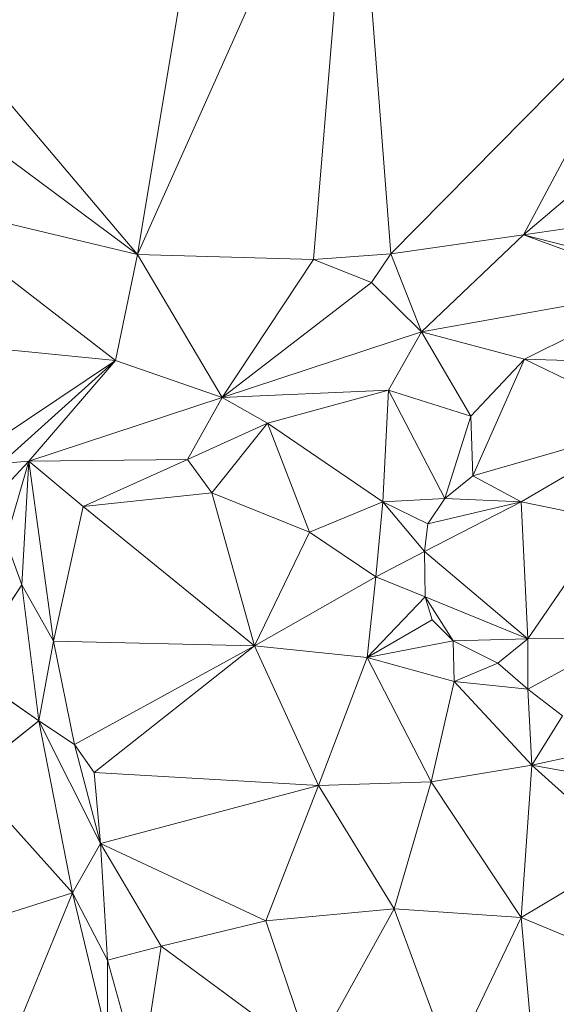
# Model space of a CAD drawing. Units: millimetres. Extents: x 868 to 3368, y 424 to 2232.
# Drawn here: x 1350 to 1447, y 1092 to 1270 of the extents above; entities that cross this region are included whole.
import ezdxf

# ---------------------------------------------------------------- set-up
doc = ezdxf.new("R2010")
doc.units = ezdxf.units.MM
doc.layers.add('TER_Prah71_o', color=7, linetype='Continuous', lineweight=0)

msp = doc.modelspace()

# ---------------------------------------------------------------- linework, layer by layer
at = {"layer": 'TER_Prah71_o', "extrusion": (-0.076108, -0.315131, -0.945992)}
for p, q in [((1386.77, 1320.11, 224.51), (1371.36, 1227.39, 256.64)), ((1371.36, 1227.39, 256.64), (1330.46, 1275.75, 243.82))]:
    msp.add_line(p, q, dxfattribs=at)
at = {"layer": 'TER_Prah71_o', "extrusion": (-0.070772, -0.316054, -0.946098)}
for p, q in [((1371.36, 1227.39, 256.64), (1386.77, 1320.11, 224.51)), ((1410.4, 1314.62, 224.58), (1371.36, 1227.39, 256.64))]:
    msp.add_line(p, q, dxfattribs=at)
at = {"layer": 'TER_Prah71_o', "extrusion": (-0.010866, -0.340667, -0.940121)}
for p, q in [((1371.36, 1227.39, 256.64), (1410.4, 1314.62, 224.58)), ((1410.4, 1314.62, 224.58), (1403.15, 1226.51, 256.59)), ((1403.15, 1226.51, 256.59), (1371.36, 1227.39, 256.64))]:
    msp.add_line(p, q, dxfattribs=at)
at = {"layer": 'TER_Prah71_o', "extrusion": (0.00665, -0.341952, -0.939694)}
for p, q in [((1403.15, 1226.51, 256.59), (1410.4, 1314.62, 224.58)), ((1410.4, 1314.62, 224.58), (1417.1, 1227.54, 256.31)), ((1417.1, 1227.54, 256.31), (1403.15, 1226.51, 256.59))]:
    msp.add_line(p, q, dxfattribs=at)
at = {"layer": 'TER_Prah71_o', "extrusion": (-0.0656, -0.346128, -0.935891)}
for p, q in [((1417.1, 1227.54, 256.31), (1410.4, 1314.62, 224.58)), ((1465.16, 1276.28, 234.92), (1417.1, 1227.54, 256.31))]:
    msp.add_line(p, q, dxfattribs=at)
at = {"layer": 'TER_Prah71_o', "extrusion": (0.016254, -0.415286, -0.909546)}
for p, q in [((1417.1, 1227.54, 256.31), (1465.16, 1276.28, 234.92)), ((1465.16, 1276.28, 234.92), (1441.02, 1230.95, 255.18)), ((1441.02, 1230.95, 255.18), (1417.1, 1227.54, 256.31))]:
    msp.add_line(p, q, dxfattribs=at)
at = {"layer": 'TER_Prah71_o', "extrusion": (-0.018818, -0.399698, -0.916454)}
for p, q in [((1441.02, 1230.95, 255.18), (1465.16, 1276.28, 234.92)), ((1465.16, 1251.44, 245.75), (1441.02, 1230.95, 255.18))]:
    msp.add_line(p, q, dxfattribs=at)
at = {"layer": 'TER_Prah71_o', "extrusion": (0.19787, -0.091348, -0.975963)}
for p, q in [((1330.46, 1275.75, 243.82), (1371.36, 1227.39, 256.64)), ((1371.36, 1227.39, 256.64), (1327.48, 1260.09, 244.68))]:
    msp.add_line(p, q, dxfattribs=at)
at = {"layer": 'TER_Prah71_o', "extrusion": (-0.136834, -0.496928, -0.856936)}
for p, q in [((1327.48, 1260.09, 244.68), (1371.36, 1227.39, 256.64)), ((1371.36, 1227.39, 256.64), (1329.65, 1237.43, 257.48))]:
    msp.add_line(p, q, dxfattribs=at)
at = {"layer": 'TER_Prah71_o', "extrusion": (0.017946, -0.435445, -0.900036)}
for p, q in [((1441.02, 1230.95, 255.18), (1465.16, 1251.44, 245.75)), ((1496.94, 1239.29, 252.26), (1441.02, 1230.95, 255.18))]:
    msp.add_line(p, q, dxfattribs=at)
at = {"layer": 'TER_Prah71_o', "extrusion": (-0.040009, -0.080551, -0.995947)}
for p, q in [((1441.02, 1230.95, 255.18), (1496.94, 1239.29, 252.26)), ((1464.74, 1224.91, 254.72), (1441.02, 1230.95, 255.18))]:
    msp.add_line(p, q, dxfattribs=at)
at = {"layer": 'TER_Prah71_o', "extrusion": (-0.056186, -0.151044, -0.986929)}
for p, q in [((1329.65, 1237.43, 257.48), (1371.36, 1227.39, 256.64)), ((1367.38, 1208.26, 259.79), (1329.65, 1237.43, 257.48)), ((1371.36, 1227.39, 256.64), (1367.38, 1208.26, 259.79))]:
    msp.add_line(p, q, dxfattribs=at)
at = {"layer": 'TER_Prah71_o', "extrusion": (0.021127, -0.05194, -0.998427)}
for p, q in [((1329.65, 1237.43, 257.48), (1367.38, 1208.26, 259.79)), ((1367.38, 1208.26, 259.79), (1315.04, 1213.59, 258.41))]:
    msp.add_line(p, q, dxfattribs=at)
at = {"layer": 'TER_Prah71_o', "extrusion": (-0.038398, -0.06086, -0.997407)}
for p, q in [((1417.1, 1227.54, 256.31), (1441.02, 1230.95, 255.18)), ((1441.02, 1230.95, 255.18), (1422.61, 1213.47, 256.96)), ((1422.61, 1213.47, 256.96), (1417.1, 1227.54, 256.31))]:
    msp.add_line(p, q, dxfattribs=at)
at = {"layer": 'TER_Prah71_o', "extrusion": (-0.060985, -0.037071, -0.99745)}
for p, q in [((1422.61, 1213.47, 256.96), (1441.02, 1230.95, 255.18)), ((1441.02, 1230.95, 255.18), (1467.16, 1221.38, 253.94)), ((1467.16, 1221.38, 253.94), (1422.61, 1213.47, 256.96))]:
    msp.add_line(p, q, dxfattribs=at)
at = {"layer": 'TER_Prah71_o', "extrusion": (0.042888, 0.242811, -0.969125)}
for p, q in [((1441.02, 1230.95, 255.18), (1464.74, 1224.91, 254.72)), ((1467.16, 1221.38, 253.94), (1441.02, 1230.95, 255.18))]:
    msp.add_line(p, q, dxfattribs=at)
at = {"layer": 'TER_Prah71_o', "extrusion": (0.098921, -0.181874, -0.978334)}
for p, q in [((1367.38, 1208.26, 259.79), (1371.36, 1227.39, 256.64)), ((1371.36, 1227.39, 256.64), (1386.63, 1201.58, 262.98)), ((1386.63, 1201.58, 262.98), (1367.38, 1208.26, 259.79))]:
    msp.add_line(p, q, dxfattribs=at)
at = {"layer": 'TER_Prah71_o', "extrusion": (-0.008188, -0.24315, -0.969954)}
for p, q in [((1371.36, 1227.39, 256.64), (1403.15, 1226.51, 256.59)), ((1386.63, 1201.58, 262.98), (1371.36, 1227.39, 256.64)), ((1403.15, 1226.51, 256.59), (1386.63, 1201.58, 262.98))]:
    msp.add_line(p, q, dxfattribs=at)
at = {"layer": 'TER_Prah71_o', "extrusion": (0.018361, -0.259615, -0.965538)}
for p, q in [((1386.63, 1201.58, 262.98), (1403.15, 1226.51, 256.59)), ((1403.15, 1226.51, 256.59), (1413.59, 1222.35, 257.91)), ((1413.59, 1222.35, 257.91), (1386.63, 1201.58, 262.98))]:
    msp.add_line(p, q, dxfattribs=at)
at = {"layer": 'TER_Prah71_o', "extrusion": (0.002867, -0.295325, -0.955393)}
for p, q in [((1403.15, 1226.51, 256.59), (1417.1, 1227.54, 256.31)), ((1413.59, 1222.35, 257.91), (1403.15, 1226.51, 256.59)), ((1417.1, 1227.54, 256.31), (1413.59, 1222.35, 257.91))]:
    msp.add_line(p, q, dxfattribs=at)
at = {"layer": 'TER_Prah71_o', "extrusion": (-0.235492, -0.136313, -0.962269)}
for p, q in [((1413.59, 1222.35, 257.91), (1417.1, 1227.54, 256.31)), ((1417.1, 1227.54, 256.31), (1422.61, 1213.47, 256.96)), ((1422.61, 1213.47, 256.96), (1413.59, 1222.35, 257.91))]:
    msp.add_line(p, q, dxfattribs=at)
at = {"layer": 'TER_Prah71_o', "extrusion": (-0.149845, -0.046679, -0.987607)}
for p, q in [((1386.63, 1201.58, 262.98), (1413.59, 1222.35, 257.91)), ((1413.59, 1222.35, 257.91), (1422.61, 1213.47, 256.96)), ((1422.61, 1213.47, 256.96), (1386.63, 1201.58, 262.98))]:
    msp.add_line(p, q, dxfattribs=at)
at = {"layer": 'TER_Prah71_o', "extrusion": (-0.122705, 0.334538, -0.93436)}
for p, q in [((1422.61, 1213.47, 256.96), (1467.16, 1221.38, 253.94)), ((1467.16, 1221.38, 253.94), (1441.19, 1208.53, 252.75)), ((1441.19, 1208.53, 252.75), (1422.61, 1213.47, 256.96))]:
    msp.add_line(p, q, dxfattribs=at)
at = {"layer": 'TER_Prah71_o', "extrusion": (-0.13141, 0.351442, -0.926941)}
for p, q in [((1441.19, 1208.53, 252.75), (1467.16, 1221.38, 253.94)), ((1465.81, 1207.7, 248.95), (1441.19, 1208.53, 252.75))]:
    msp.add_line(p, q, dxfattribs=at)
at = {"layer": 'TER_Prah71_o', "extrusion": (-0.022744, -0.454648, -0.890381)}
for p, q in [((1315.04, 1213.59, 258.41), (1367.38, 1208.26, 259.79)), ((1367.38, 1208.26, 259.79), (1340.51, 1190.28, 269.66))]:
    msp.add_line(p, q, dxfattribs=at)
at = {"layer": 'TER_Prah71_o', "extrusion": (-0.251471, 0.293927, -0.922155)}
for p, q in [((1386.63, 1201.58, 262.98), (1422.61, 1213.47, 256.96)), ((1422.61, 1213.47, 256.96), (1416.66, 1202.93, 255.22)), ((1416.66, 1202.93, 255.22), (1386.63, 1201.58, 262.98))]:
    msp.add_line(p, q, dxfattribs=at)
at = {"layer": 'TER_Prah71_o', "extrusion": (-0.2262, 0.281371, -0.932558)}
for p, q in [((1416.66, 1202.93, 255.22), (1422.61, 1213.47, 256.96)), ((1422.61, 1213.47, 256.96), (1431.5, 1198.26, 250.21)), ((1431.5, 1198.26, 250.21), (1416.66, 1202.93, 255.22))]:
    msp.add_line(p, q, dxfattribs=at)
at = {"layer": 'TER_Prah71_o', "extrusion": (-0.119794, 0.343157, -0.931608)}
for p, q in [((1422.61, 1213.47, 256.96), (1441.19, 1208.53, 252.75)), ((1431.5, 1198.26, 250.21), (1422.61, 1213.47, 256.96)), ((1441.19, 1208.53, 252.75), (1431.5, 1198.26, 250.21))]:
    msp.add_line(p, q, dxfattribs=at)
at = {"layer": 'TER_Prah71_o', "extrusion": (-0.019346, -0.458643, -0.88841)}
for p, q in [((1340.51, 1190.28, 269.66), (1367.38, 1208.26, 259.79)), ((1367.38, 1208.26, 259.79), (1346.8, 1189.72, 269.81))]:
    msp.add_line(p, q, dxfattribs=at)
at = {"layer": 'TER_Prah71_o', "extrusion": (-0.028385, -0.450675, -0.892237)}
for p, q in [((1346.8, 1189.72, 269.81), (1367.38, 1208.26, 259.79)), ((1367.38, 1208.26, 259.79), (1351.79, 1190.14, 269.44)), ((1351.79, 1190.14, 269.44), (1346.8, 1189.72, 269.81))]:
    msp.add_line(p, q, dxfattribs=at)
at = {"layer": 'TER_Prah71_o', "extrusion": (-0.013211, -0.461078, -0.887261)}
for p, q in [((1351.79, 1190.14, 269.44), (1367.38, 1208.26, 259.79)), ((1367.38, 1208.26, 259.79), (1386.63, 1201.58, 262.98)), ((1386.63, 1201.58, 262.98), (1351.79, 1190.14, 269.44))]:
    msp.add_line(p, q, dxfattribs=at)
at = {"layer": 'TER_Prah71_o', "extrusion": (-0.001451, 0.241091, -0.970502)}
for p, q in [((1431.5, 1198.26, 250.21), (1441.19, 1208.53, 252.75)), ((1441.19, 1208.53, 252.75), (1431.9, 1187.44, 247.53)), ((1431.9, 1187.44, 247.53), (1431.5, 1198.26, 250.21))]:
    msp.add_line(p, q, dxfattribs=at)
at = {"layer": 'TER_Prah71_o', "extrusion": (-0.190994, 0.314498, -0.929845)}
for p, q in [((1431.9, 1187.44, 247.53), (1441.19, 1208.53, 252.75)), ((1441.19, 1208.53, 252.75), (1464.83, 1196.98, 243.99)), ((1464.83, 1196.98, 243.99), (1431.9, 1187.44, 247.53))]:
    msp.add_line(p, q, dxfattribs=at)
at = {"layer": 'TER_Prah71_o', "extrusion": (-0.124168, 0.425729, -0.896291)}
for p, q in [((1441.19, 1208.53, 252.75), (1465.81, 1207.7, 248.95)), ((1464.83, 1196.98, 243.99), (1441.19, 1208.53, 252.75))]:
    msp.add_line(p, q, dxfattribs=at)
at = {"layer": 'TER_Prah71_o', "extrusion": (-0.253567, 0.191926, -0.948087)}
for p, q in [((1386.63, 1201.58, 262.98), (1416.66, 1202.93, 255.22)), ((1416.66, 1202.93, 255.22), (1394.82, 1196.99, 259.86)), ((1394.82, 1196.99, 259.86), (1386.63, 1201.58, 262.98))]:
    msp.add_line(p, q, dxfattribs=at)
at = {"layer": 'TER_Prah71_o', "extrusion": (-0.24806, 0.16687, -0.954265)}
for p, q in [((1394.82, 1196.99, 259.86), (1416.66, 1202.93, 255.22)), ((1416.66, 1202.93, 255.22), (1415.63, 1182.79, 251.97)), ((1415.63, 1182.79, 251.97), (1394.82, 1196.99, 259.86))]:
    msp.add_line(p, q, dxfattribs=at)
at = {"layer": 'TER_Prah71_o', "extrusion": (-0.356101, 0.166746, -0.91945)}
for p, q in [((1415.63, 1182.79, 251.97), (1416.66, 1202.93, 255.22)), ((1416.66, 1202.93, 255.22), (1426.85, 1183.4, 247.74)), ((1426.85, 1183.4, 247.74), (1415.63, 1182.79, 251.97))]:
    msp.add_line(p, q, dxfattribs=at)
at = {"layer": 'TER_Prah71_o', "extrusion": (-0.244192, 0.23349, -0.941197)}
for p, q in [((1426.85, 1183.4, 247.74), (1416.66, 1202.93, 255.22)), ((1416.66, 1202.93, 255.22), (1431.5, 1198.26, 250.21)), ((1431.5, 1198.26, 250.21), (1426.85, 1183.4, 247.74))]:
    msp.add_line(p, q, dxfattribs=at)
at = {"layer": 'TER_Prah71_o', "extrusion": (-0.216043, 0.109917, -0.970177)}
for p, q in [((1351.79, 1190.14, 269.44), (1386.63, 1201.58, 262.98)), ((1386.63, 1201.58, 262.98), (1380.4, 1190.39, 263.1)), ((1380.4, 1190.39, 263.1), (1351.79, 1190.14, 269.44))]:
    msp.add_line(p, q, dxfattribs=at)
at = {"layer": 'TER_Prah71_o', "extrusion": (-0.279804, 0.145657, -0.948944)}
for p, q in [((1380.4, 1190.39, 263.1), (1386.63, 1201.58, 262.98)), ((1386.63, 1201.58, 262.98), (1394.82, 1196.99, 259.86)), ((1394.82, 1196.99, 259.86), (1380.4, 1190.39, 263.1))]:
    msp.add_line(p, q, dxfattribs=at)
at = {"layer": 'TER_Prah71_o', "extrusion": (-0.220802, 0.227378, -0.948444)}
for p, q in [((1426.85, 1183.4, 247.74), (1431.5, 1198.26, 250.21)), ((1431.5, 1198.26, 250.21), (1431.9, 1187.44, 247.53)), ((1431.9, 1187.44, 247.53), (1426.85, 1183.4, 247.74))]:
    msp.add_line(p, q, dxfattribs=at)
at = {"layer": 'TER_Prah71_o', "extrusion": (-0.250891, 0.074482, -0.965146)}
for p, q in [((1380.4, 1190.39, 263.1), (1394.82, 1196.99, 259.86)), ((1394.82, 1196.99, 259.86), (1384.79, 1184.38, 261.5)), ((1384.79, 1184.38, 261.5), (1380.4, 1190.39, 263.1))]:
    msp.add_line(p, q, dxfattribs=at)
at = {"layer": 'TER_Prah71_o', "extrusion": (-0.31405, 0.127878, -0.940755)}
for p, q in [((1384.79, 1184.38, 261.5), (1394.82, 1196.99, 259.86)), ((1394.82, 1196.99, 259.86), (1402.39, 1177.31, 254.66)), ((1402.39, 1177.31, 254.66), (1384.79, 1184.38, 261.5))]:
    msp.add_line(p, q, dxfattribs=at)
at = {"layer": 'TER_Prah71_o', "extrusion": (-0.257317, 0.153215, -0.954103)}
for p, q in [((1394.82, 1196.99, 259.86), (1415.63, 1182.79, 251.97)), ((1402.39, 1177.31, 254.66), (1394.82, 1196.99, 259.86)), ((1415.63, 1182.79, 251.97), (1402.39, 1177.31, 254.66))]:
    msp.add_line(p, q, dxfattribs=at)
at = {"layer": 'TER_Prah71_o', "extrusion": (-0.0957, -0.03859, -0.994662)}
for p, q in [((1431.9, 1187.44, 247.53), (1464.83, 1196.98, 243.99)), ((1464.83, 1196.98, 243.99), (1440.63, 1182.79, 246.87)), ((1440.63, 1182.79, 246.87), (1431.9, 1187.44, 247.53))]:
    msp.add_line(p, q, dxfattribs=at)
at = {"layer": 'TER_Prah71_o', "extrusion": (-0.103914, -0.024504, -0.994284)}
for p, q in [((1440.63, 1182.79, 246.87), (1464.83, 1196.98, 243.99)), ((1456.48, 1179.47, 245.29), (1440.63, 1182.79, 246.87))]:
    msp.add_line(p, q, dxfattribs=at)
at = {"layer": 'TER_Prah71_o', "extrusion": (-0.078451, 0.05906, -0.995167)}
for p, q in [((1351.79, 1190.14, 269.44), (1343.81, 1181.56, 269.56)), ((1346.8, 1189.72, 269.81), (1351.79, 1190.14, 269.44))]:
    msp.add_line(p, q, dxfattribs=at)
at = {"layer": 'TER_Prah71_o', "extrusion": (0.025051, -0.037271, -0.998991)}
for p, q in [((1343.81, 1181.56, 269.56), (1351.79, 1190.14, 269.44)), ((1351.79, 1190.14, 269.44), (1347.6, 1175.79, 269.87))]:
    msp.add_line(p, q, dxfattribs=at)
at = {"layer": 'TER_Prah71_o', "extrusion": (0.051858, -0.045075, -0.997637)}
for p, q in [((1347.6, 1175.79, 269.87), (1351.79, 1190.14, 269.44)), ((1351.79, 1190.14, 269.44), (1350.52, 1167.78, 270.39)), ((1350.52, 1167.78, 270.39), (1347.6, 1175.79, 269.87))]:
    msp.add_line(p, q, dxfattribs=at)
at = {"layer": 'TER_Prah71_o', "extrusion": (-0.013346, -0.041425, -0.999052)}
for p, q in [((1350.52, 1167.78, 270.39), (1351.79, 1190.14, 269.44)), ((1351.79, 1190.14, 269.44), (1356.22, 1157.63, 270.73)), ((1356.22, 1157.63, 270.73), (1350.52, 1167.78, 270.39))]:
    msp.add_line(p, q, dxfattribs=at)
at = {"layer": 'TER_Prah71_o', "extrusion": (-0.216563, 0.056231, -0.974648)}
for p, q in [((1351.79, 1190.14, 269.44), (1380.4, 1190.39, 263.1)), ((1361.58, 1181.94, 266.8), (1351.79, 1190.14, 269.44)), ((1380.4, 1190.39, 263.1), (1361.58, 1181.94, 266.8))]:
    msp.add_line(p, q, dxfattribs=at)
at = {"layer": 'TER_Prah71_o', "extrusion": (-0.323261, -0.081374, -0.942805)}
for p, q in [((1356.22, 1157.63, 270.73), (1351.79, 1190.14, 269.44)), ((1351.79, 1190.14, 269.44), (1361.58, 1181.94, 266.8)), ((1361.58, 1181.94, 266.8), (1356.22, 1157.63, 270.73))]:
    msp.add_line(p, q, dxfattribs=at)
at = {"layer": 'TER_Prah71_o', "extrusion": (-0.230687, 0.090228, -0.968836)}
for p, q in [((1361.58, 1181.94, 266.8), (1380.4, 1190.39, 263.1)), ((1380.4, 1190.39, 263.1), (1384.79, 1184.38, 261.5)), ((1384.79, 1184.38, 261.5), (1361.58, 1181.94, 266.8))]:
    msp.add_line(p, q, dxfattribs=at)
at = {"layer": 'TER_Prah71_o', "extrusion": (-0.061696, 0.025607, -0.997766)}
for p, q in [((1426.85, 1183.4, 247.74), (1431.9, 1187.44, 247.53)), ((1431.9, 1187.44, 247.53), (1440.63, 1182.79, 246.87)), ((1440.63, 1182.79, 246.87), (1426.85, 1183.4, 247.74))]:
    msp.add_line(p, q, dxfattribs=at)
at = {"layer": 'TER_Prah71_o', "extrusion": (-0.223242, 0.006471, -0.974742)}
for p, q in [((1361.58, 1181.94, 266.8), (1384.79, 1184.38, 261.5)), ((1384.79, 1184.38, 261.5), (1392.5, 1156.82, 259.55)), ((1392.5, 1156.82, 259.55), (1361.58, 1181.94, 266.8))]:
    msp.add_line(p, q, dxfattribs=at)
at = {"layer": 'TER_Prah71_o', "extrusion": (-0.37561, -0.039608, -0.925931)}
for p, q in [((1392.5, 1156.82, 259.55), (1384.79, 1184.38, 261.5)), ((1384.79, 1184.38, 261.5), (1402.39, 1177.31, 254.66)), ((1402.39, 1177.31, 254.66), (1392.5, 1156.82, 259.55))]:
    msp.add_line(p, q, dxfattribs=at)
at = {"layer": 'TER_Prah71_o', "extrusion": (-0.35483, 0.22353, -0.907816)}
for p, q in [((1415.63, 1182.79, 251.97), (1426.85, 1183.4, 247.74)), ((1426.85, 1183.4, 247.74), (1423.78, 1178.81, 247.81)), ((1423.78, 1178.81, 247.81), (1415.63, 1182.79, 251.97))]:
    msp.add_line(p, q, dxfattribs=at)
at = {"layer": 'TER_Prah71_o', "extrusion": (-0.061675, 0.026041, -0.997756)}
for p, q in [((1423.78, 1178.81, 247.81), (1426.85, 1183.4, 247.74)), ((1426.85, 1183.4, 247.74), (1440.63, 1182.79, 246.87)), ((1440.63, 1182.79, 246.87), (1423.78, 1178.81, 247.81))]:
    msp.add_line(p, q, dxfattribs=at)
at = {"layer": 'TER_Prah71_o', "extrusion": (-0.295246, -0.08892, -0.951274)}
for p, q in [((1356.22, 1157.63, 270.73), (1361.58, 1181.94, 266.8)), ((1361.58, 1181.94, 266.8), (1392.5, 1156.82, 259.55)), ((1392.5, 1156.82, 259.55), (1356.22, 1157.63, 270.73))]:
    msp.add_line(p, q, dxfattribs=at)
at = {"layer": 'TER_Prah71_o', "extrusion": (-0.219728, 0.052504, -0.974147)}
for p, q in [((1402.39, 1177.31, 254.66), (1415.63, 1182.79, 251.97)), ((1415.63, 1182.79, 251.97), (1414.39, 1169.23, 251.52)), ((1414.39, 1169.23, 251.52), (1402.39, 1177.31, 254.66))]:
    msp.add_line(p, q, dxfattribs=at)
at = {"layer": 'TER_Prah71_o', "extrusion": (-0.418845, 0.068488, -0.905471)}
for p, q in [((1414.39, 1169.23, 251.52), (1415.63, 1182.79, 251.97)), ((1415.63, 1182.79, 251.97), (1423.16, 1173.8, 247.81)), ((1423.16, 1173.8, 247.81), (1414.39, 1169.23, 251.52))]:
    msp.add_line(p, q, dxfattribs=at)
at = {"layer": 'TER_Prah71_o', "extrusion": (-0.433548, 0.053426, -0.899546)}
for p, q in [((1415.63, 1182.79, 251.97), (1423.78, 1178.81, 247.81)), ((1423.16, 1173.8, 247.81), (1415.63, 1182.79, 251.97)), ((1423.78, 1178.81, 247.81), (1423.16, 1173.8, 247.81))]:
    msp.add_line(p, q, dxfattribs=at)
at = {"layer": 'TER_Prah71_o', "extrusion": (-0.051039, -0.005019, -0.998684)}
for p, q in [((1423.16, 1173.8, 247.81), (1440.63, 1182.79, 246.87)), ((1440.63, 1182.79, 246.87), (1441.81, 1158.08, 246.93)), ((1441.81, 1158.08, 246.93), (1423.16, 1173.8, 247.81))]:
    msp.add_line(p, q, dxfattribs=at)
at = {"layer": 'TER_Prah71_o', "extrusion": (-0.057231, 0.007053, -0.998336)}
for p, q in [((1440.63, 1182.79, 246.87), (1423.16, 1173.8, 247.81)), ((1423.78, 1178.81, 247.81), (1440.63, 1182.79, 246.87)), ((1423.16, 1173.8, 247.81), (1423.78, 1178.81, 247.81))]:
    msp.add_line(p, q, dxfattribs=at)
at = {"layer": 'TER_Prah71_o', "extrusion": (-0.100387, -0.007361, -0.994921)}
for p, q in [((1441.81, 1158.08, 246.93), (1440.63, 1182.79, 246.87)), ((1440.63, 1182.79, 246.87), (1456.48, 1179.47, 245.29)), ((1456.48, 1179.47, 245.29), (1441.81, 1158.08, 246.93))]:
    msp.add_line(p, q, dxfattribs=at)
at = {"layer": 'TER_Prah71_o', "extrusion": (-0.096167, -0.010288, -0.995312)}
for p, q in [((1441.81, 1158.08, 246.93), (1456.48, 1179.47, 245.29)), ((1458.65, 1158.15, 245.3), (1441.81, 1158.08, 246.93))]:
    msp.add_line(p, q, dxfattribs=at)
at = {"layer": 'TER_Prah71_o', "extrusion": (-0.302731, -0.080426, -0.949676)}
for p, q in [((1392.5, 1156.82, 259.55), (1402.39, 1177.31, 254.66)), ((1402.39, 1177.31, 254.66), (1414.39, 1169.23, 251.52)), ((1414.39, 1169.23, 251.52), (1392.5, 1156.82, 259.55))]:
    msp.add_line(p, q, dxfattribs=at)
at = {"layer": 'TER_Prah71_o', "extrusion": (-0.193882, -0.133193, -0.971941)}
for p, q in [((1347.6, 1175.79, 269.87), (1350.52, 1167.78, 270.39)), ((1350.52, 1167.78, 270.39), (1340.3, 1152.45, 274.53))]:
    msp.add_line(p, q, dxfattribs=at)
at = {"layer": 'TER_Prah71_o', "extrusion": (-0.387554, -0.004988, -0.921834)}
for p, q in [((1414.39, 1169.23, 251.52), (1423.16, 1173.8, 247.81)), ((1423.16, 1173.8, 247.81), (1423.29, 1165.65, 247.79)), ((1423.29, 1165.65, 247.79), (1414.39, 1169.23, 251.52))]:
    msp.add_line(p, q, dxfattribs=at)
at = {"layer": 'TER_Prah71_o', "extrusion": (-0.046311, 0.000604225, -0.998927)}
for p, q in [((1423.29, 1165.65, 247.79), (1423.16, 1173.8, 247.81)), ((1423.16, 1173.8, 247.81), (1441.81, 1158.08, 246.93)), ((1441.81, 1158.08, 246.93), (1423.29, 1165.65, 247.79))]:
    msp.add_line(p, q, dxfattribs=at)
at = {"layer": 'TER_Prah71_o', "extrusion": (-0.231028, -0.207383, -0.950589)}
for p, q in [((1392.5, 1156.82, 259.55), (1414.39, 1169.23, 251.52)), ((1414.39, 1169.23, 251.52), (1412.83, 1154.71, 255.07)), ((1412.83, 1154.71, 255.07), (1392.5, 1156.82, 259.55))]:
    msp.add_line(p, q, dxfattribs=at)
at = {"layer": 'TER_Prah71_o', "extrusion": (-0.43735, -0.168832, -0.883301)}
for p, q in [((1412.83, 1154.71, 255.07), (1414.39, 1169.23, 251.52)), ((1414.39, 1169.23, 251.52), (1423.29, 1165.65, 247.79)), ((1423.29, 1165.65, 247.79), (1412.83, 1154.71, 255.07))]:
    msp.add_line(p, q, dxfattribs=at)
at = {"layer": 'TER_Prah71_o', "extrusion": (-0.259162, -0.086937, -0.961913)}
for p, q in [((1340.3, 1152.45, 274.53), (1350.52, 1167.78, 270.39)), ((1350.52, 1167.78, 270.39), (1353.6, 1143.27, 271.77)), ((1353.6, 1143.27, 271.77), (1340.3, 1152.45, 274.53))]:
    msp.add_line(p, q, dxfattribs=at)
at = {"layer": 'TER_Prah71_o', "extrusion": (-0.05167, -0.062841, -0.996685)}
for p, q in [((1353.6, 1143.27, 271.77), (1350.52, 1167.78, 270.39)), ((1350.52, 1167.78, 270.39), (1356.22, 1157.63, 270.73)), ((1356.22, 1157.63, 270.73), (1353.6, 1143.27, 271.77))]:
    msp.add_line(p, q, dxfattribs=at)
at = {"layer": 'TER_Prah71_o', "extrusion": (-0.464677, -0.137063, -0.874808)}
for p, q in [((1412.83, 1154.71, 255.07), (1423.29, 1165.65, 247.79)), ((1423.29, 1165.65, 247.79), (1424.52, 1161.48, 247.79)), ((1424.52, 1161.48, 247.79), (1412.83, 1154.71, 255.07))]:
    msp.add_line(p, q, dxfattribs=at)
at = {"layer": 'TER_Prah71_o', "extrusion": (9.21862e-23, 7.06644e-23, -1)}
for p, q in [((1424.52, 1161.48, 247.79), (1423.29, 1165.65, 247.79)), ((1423.29, 1165.65, 247.79), (1428.31, 1157.7, 247.79)), ((1428.31, 1157.7, 247.79), (1424.52, 1161.48, 247.79))]:
    msp.add_line(p, q, dxfattribs=at)
at = {"layer": 'TER_Prah71_o', "extrusion": (-0.062628, -0.039502, -0.997255)}
for p, q in [((1428.31, 1157.7, 247.79), (1423.29, 1165.65, 247.79)), ((1423.29, 1165.65, 247.79), (1441.81, 1158.08, 246.93)), ((1441.81, 1158.08, 246.93), (1428.31, 1157.7, 247.79))]:
    msp.add_line(p, q, dxfattribs=at)
at = {"layer": 'TER_Prah71_o', "extrusion": (-0.343909, -0.344273, -0.873615)}
for p, q in [((1412.83, 1154.71, 255.07), (1424.52, 1161.48, 247.79)), ((1424.52, 1161.48, 247.79), (1428.31, 1157.7, 247.79)), ((1428.31, 1157.7, 247.79), (1412.83, 1154.71, 255.07))]:
    msp.add_line(p, q, dxfattribs=at)
at = {"layer": 'TER_Prah71_o', "extrusion": (-0.070304, -0.059376, -0.995757)}
for p, q in [((1353.6, 1143.27, 271.77), (1356.22, 1157.63, 270.73)), ((1356.22, 1157.63, 270.73), (1360, 1138.98, 271.58)), ((1360, 1138.98, 271.58), (1353.6, 1143.27, 271.77))]:
    msp.add_line(p, q, dxfattribs=at)
at = {"layer": 'TER_Prah71_o', "extrusion": (-0.295135, -0.102848, -0.949904)}
for p, q in [((1360, 1138.98, 271.58), (1356.22, 1157.63, 270.73)), ((1356.22, 1157.63, 270.73), (1392.5, 1156.82, 259.55)), ((1392.5, 1156.82, 259.55), (1360, 1138.98, 271.58))]:
    msp.add_line(p, q, dxfattribs=at)
at = {"layer": 'TER_Prah71_o', "extrusion": (-0.260239, -0.167171, -0.950962)}
for p, q in [((1360, 1138.98, 271.58), (1392.5, 1156.82, 259.55)), ((1392.5, 1156.82, 259.55), (1363.57, 1133.93, 271.49)), ((1363.57, 1133.93, 271.49), (1360, 1138.98, 271.58))]:
    msp.add_line(p, q, dxfattribs=at)
at = {"layer": 'TER_Prah71_o', "extrusion": (-0.231022, -0.204255, -0.951267)}
for p, q in [((1363.57, 1133.93, 271.49), (1392.5, 1156.82, 259.55)), ((1392.5, 1156.82, 259.55), (1404.05, 1131.58, 262.16)), ((1404.05, 1131.58, 262.16), (1363.57, 1133.93, 271.49))]:
    msp.add_line(p, q, dxfattribs=at)
at = {"layer": 'TER_Prah71_o', "extrusion": (-0.230858, -0.204186, -0.951322)}
for p, q in [((1392.5, 1156.82, 259.55), (1412.83, 1154.71, 255.07)), ((1404.05, 1131.58, 262.16), (1392.5, 1156.82, 259.55)), ((1412.83, 1154.71, 255.07), (1404.05, 1131.58, 262.16))]:
    msp.add_line(p, q, dxfattribs=at)
at = {"layer": 'TER_Prah71_o', "extrusion": (-0.35966, -0.29278, -0.885959)}
for p, q in [((1412.83, 1154.71, 255.07), (1428.31, 1157.7, 247.79)), ((1428.31, 1157.7, 247.79), (1428.54, 1150.37, 250.12)), ((1428.54, 1150.37, 250.12), (1412.83, 1154.71, 255.07))]:
    msp.add_line(p, q, dxfattribs=at)
at = {"layer": 'TER_Prah71_o', "extrusion": (-0.062138, -0.055198, -0.99654)}
for p, q in [((1428.31, 1157.7, 247.79), (1441.81, 1158.08, 246.93)), ((1436.4, 1153.64, 247.51), (1428.31, 1157.7, 247.79)), ((1441.81, 1158.08, 246.93), (1436.4, 1153.64, 247.51))]:
    msp.add_line(p, q, dxfattribs=at)
at = {"layer": 'TER_Prah71_o', "extrusion": (-0.184156, -0.302779, -0.9351)}
for p, q in [((1428.31, 1157.7, 247.79), (1436.4, 1153.64, 247.51)), ((1428.54, 1150.37, 250.12), (1428.31, 1157.7, 247.79)), ((1436.4, 1153.64, 247.51), (1428.54, 1150.37, 250.12))]:
    msp.add_line(p, q, dxfattribs=at)
at = {"layer": 'TER_Prah71_o', "extrusion": (-0.096577, -0.01313, -0.995239)}
for p, q in [((1436.4, 1153.64, 247.51), (1441.81, 1158.08, 246.93)), ((1441.81, 1158.08, 246.93), (1441.83, 1148.96, 247.05)), ((1441.83, 1148.96, 247.05), (1436.4, 1153.64, 247.51))]:
    msp.add_line(p, q, dxfattribs=at)
at = {"layer": 'TER_Prah71_o', "extrusion": (-0.096152, -0.01313, -0.99528)}
for p, q in [((1441.81, 1158.08, 246.93), (1458.65, 1158.15, 245.3)), ((1441.83, 1148.96, 247.05), (1441.81, 1158.08, 246.93)), ((1458.65, 1158.15, 245.3), (1441.83, 1148.96, 247.05))]:
    msp.add_line(p, q, dxfattribs=at)
at = {"layer": 'TER_Prah71_o', "extrusion": (-0.060295, -0.078642, -0.995078)}
for p, q in [((1441.83, 1148.96, 247.05), (1458.65, 1158.15, 245.3)), ((1448.08, 1144.17, 247.05), (1441.83, 1148.96, 247.05))]:
    msp.add_line(p, q, dxfattribs=at)
at = {"layer": 'TER_Prah71_o', "extrusion": (-0.248002, -0.19683, -0.948553)}
for p, q in [((1404.05, 1131.58, 262.16), (1412.83, 1154.71, 255.07)), ((1412.83, 1154.71, 255.07), (1424.36, 1132.23, 256.71)), ((1424.36, 1132.23, 256.71), (1404.05, 1131.58, 262.16))]:
    msp.add_line(p, q, dxfattribs=at)
at = {"layer": 'TER_Prah71_o', "extrusion": (-0.352283, -0.246959, -0.902723)}
for p, q in [((1424.36, 1132.23, 256.71), (1412.83, 1154.71, 255.07)), ((1412.83, 1154.71, 255.07), (1428.54, 1150.37, 250.12)), ((1428.54, 1150.37, 250.12), (1424.36, 1132.23, 256.71))]:
    msp.add_line(p, q, dxfattribs=at)
at = {"layer": 'TER_Prah71_o', "extrusion": (-0.239874, -0.183306, -0.953341)}
for p, q in [((1428.54, 1150.37, 250.12), (1436.4, 1153.64, 247.51)), ((1436.4, 1153.64, 247.51), (1441.83, 1148.96, 247.05)), ((1441.83, 1148.96, 247.05), (1428.54, 1150.37, 250.12))]:
    msp.add_line(p, q, dxfattribs=at)
at = {"layer": 'TER_Prah71_o', "extrusion": (-0.304949, -0.160216, -0.938795)}
for p, q in [((1340.3, 1152.45, 274.53), (1353.6, 1143.27, 271.77)), ((1353.6, 1143.27, 271.77), (1340.81, 1133.2, 277.65))]:
    msp.add_line(p, q, dxfattribs=at)
at = {"layer": 'TER_Prah71_o', "extrusion": (-0.270558, -0.273188, -0.923129)}
for p, q in [((1424.36, 1132.23, 256.71), (1428.54, 1150.37, 250.12)), ((1428.54, 1150.37, 250.12), (1442.52, 1135.23, 250.51)), ((1442.52, 1135.23, 250.51), (1424.36, 1132.23, 256.71))]:
    msp.add_line(p, q, dxfattribs=at)
at = {"layer": 'TER_Prah71_o', "extrusion": (-0.243179, -0.248281, -0.937668)}
for p, q in [((1428.54, 1150.37, 250.12), (1441.83, 1148.96, 247.05)), ((1442.52, 1135.23, 250.51), (1428.54, 1150.37, 250.12)), ((1441.83, 1148.96, 247.05), (1442.52, 1135.23, 250.51))]:
    msp.add_line(p, q, dxfattribs=at)
at = {"layer": 'TER_Prah71_o', "extrusion": (-0.190656, -0.248674, -0.949638)}
for p, q in [((1441.83, 1148.96, 247.05), (1448.08, 1144.17, 247.05)), ((1442.52, 1135.23, 250.51), (1441.83, 1148.96, 247.05)), ((1448.08, 1144.17, 247.05), (1442.52, 1135.23, 250.51))]:
    msp.add_line(p, q, dxfattribs=at)
at = {"layer": 'TER_Prah71_o', "extrusion": (-0.364501, -0.078266, -0.927908)}
for p, q in [((1340.81, 1133.2, 277.65), (1353.6, 1143.27, 271.77)), ((1353.6, 1143.27, 271.77), (1359.65, 1112.23, 272.02)), ((1359.65, 1112.23, 272.02), (1340.81, 1133.2, 277.65))]:
    msp.add_line(p, q, dxfattribs=at)
at = {"layer": 'TER_Prah71_o', "extrusion": (-0.046493, -0.023708, -0.998637)}
for p, q in [((1353.6, 1143.27, 271.77), (1360, 1138.98, 271.58)), ((1364.68, 1121.09, 271.78), (1353.6, 1143.27, 271.77)), ((1360, 1138.98, 271.58), (1364.68, 1121.09, 271.78))]:
    msp.add_line(p, q, dxfattribs=at)
at = {"layer": 'TER_Prah71_o', "extrusion": (-0.024172, -0.012564, -0.999629)}
for p, q in [((1359.65, 1112.23, 272.02), (1353.6, 1143.27, 271.77)), ((1353.6, 1143.27, 271.77), (1364.68, 1121.09, 271.78)), ((1364.68, 1121.09, 271.78), (1359.65, 1112.23, 272.02))]:
    msp.add_line(p, q, dxfattribs=at)
at = {"layer": 'TER_Prah71_o', "extrusion": (-0.18986, -0.24918, -0.949665)}
for p, q in [((1442.52, 1135.23, 250.51), (1448.08, 1144.17, 247.05)), ((1456.09, 1138.24, 247), (1442.52, 1135.23, 250.51))]:
    msp.add_line(p, q, dxfattribs=at)
at = {"layer": 'TER_Prah71_o', "extrusion": (-0.065335, -0.028622, -0.997453)}
for p, q in [((1364.68, 1121.09, 271.78), (1360, 1138.98, 271.58)), ((1360, 1138.98, 271.58), (1363.57, 1133.93, 271.49)), ((1363.57, 1133.93, 271.49), (1364.68, 1121.09, 271.78))]:
    msp.add_line(p, q, dxfattribs=at)
at = {"layer": 'TER_Prah71_o', "extrusion": (-0.182715, -0.274776, -0.943988)}
for p, q in [((1442.52, 1135.23, 250.51), (1456.09, 1138.24, 247)), ((1458.21, 1132.47, 248.27), (1442.52, 1135.23, 250.51))]:
    msp.add_line(p, q, dxfattribs=at)
at = {"layer": 'TER_Prah71_o', "extrusion": (-0.226657, -0.041956, -0.973071)}
for p, q in [((1364.68, 1121.09, 271.78), (1363.57, 1133.93, 271.49)), ((1363.57, 1133.93, 271.49), (1404.05, 1131.58, 262.16)), ((1404.05, 1131.58, 262.16), (1364.68, 1121.09, 271.78))]:
    msp.add_line(p, q, dxfattribs=at)
at = {"layer": 'TER_Prah71_o', "extrusion": (-0.286409, -0.204211, -0.936092)}
for p, q in [((1424.36, 1132.23, 256.71), (1442.52, 1135.23, 250.51)), ((1442.52, 1135.23, 250.51), (1440.63, 1107.79, 257.07)), ((1440.63, 1107.79, 257.07), (1424.36, 1132.23, 256.71))]:
    msp.add_line(p, q, dxfattribs=at)
at = {"layer": 'TER_Prah71_o', "extrusion": (-0.16263, -0.21894, -0.96209)}
for p, q in [((1440.63, 1107.79, 257.07), (1442.52, 1135.23, 250.51)), ((1442.52, 1135.23, 250.51), (1460.11, 1119.45, 251.12)), ((1460.11, 1119.45, 251.12), (1440.63, 1107.79, 257.07))]:
    msp.add_line(p, q, dxfattribs=at)
at = {"layer": 'TER_Prah71_o', "extrusion": (-0.177407, -0.235162, -0.955628)}
for p, q in [((1442.52, 1135.23, 250.51), (1458.21, 1132.47, 248.27)), ((1460.11, 1119.45, 251.12), (1442.52, 1135.23, 250.51))]:
    msp.add_line(p, q, dxfattribs=at)
at = {"layer": 'TER_Prah71_o', "extrusion": (-0.34254, -0.055876, -0.93784)}
for p, q in [((1340.81, 1133.2, 277.65), (1359.65, 1112.23, 272.02)), ((1359.65, 1112.23, 272.02), (1340.78, 1106.19, 279.27))]:
    msp.add_line(p, q, dxfattribs=at)
at = {"layer": 'TER_Prah71_o', "extrusion": (-0.252406, -0.13688, -0.957891)}
for p, q in [((1404.05, 1131.58, 262.16), (1424.36, 1132.23, 256.71)), ((1424.36, 1132.23, 256.71), (1417.67, 1109.35, 261.75)), ((1417.67, 1109.35, 261.75), (1404.05, 1131.58, 262.16))]:
    msp.add_line(p, q, dxfattribs=at)
at = {"layer": 'TER_Prah71_o', "extrusion": (-0.207244, -0.151964, -0.966415)}
for p, q in [((1417.67, 1109.35, 261.75), (1424.36, 1132.23, 256.71)), ((1424.36, 1132.23, 256.71), (1440.63, 1107.79, 257.07)), ((1440.63, 1107.79, 257.07), (1417.67, 1109.35, 261.75))]:
    msp.add_line(p, q, dxfattribs=at)
at = {"layer": 'TER_Prah71_o', "extrusion": (-0.21281, -0.093471, -0.972613)}
for p, q in [((1364.68, 1121.09, 271.78), (1404.05, 1131.58, 262.16)), ((1404.05, 1131.58, 262.16), (1394.54, 1107.17, 266.59)), ((1394.54, 1107.17, 266.59), (1364.68, 1121.09, 271.78))]:
    msp.add_line(p, q, dxfattribs=at)
at = {"layer": 'TER_Prah71_o', "extrusion": (-0.194581, -0.101126, -0.97566)}
for p, q in [((1394.54, 1107.17, 266.59), (1404.05, 1131.58, 262.16)), ((1404.05, 1131.58, 262.16), (1417.67, 1109.35, 261.75)), ((1417.67, 1109.35, 261.75), (1394.54, 1107.17, 266.59))]:
    msp.add_line(p, q, dxfattribs=at)
at = {"layer": 'TER_Prah71_o', "extrusion": (-0.006648, -0.022523, -0.999724)}
for p, q in [((1359.65, 1112.23, 272.02), (1364.68, 1121.09, 271.78)), ((1364.68, 1121.09, 271.78), (1365.94, 1100.07, 272.25)), ((1365.94, 1100.07, 272.25), (1359.65, 1112.23, 272.02))]:
    msp.add_line(p, q, dxfattribs=at)
at = {"layer": 'TER_Prah71_o', "extrusion": (-0.176766, -0.011784, -0.984182)}
for p, q in [((1375.65, 1102.62, 270.03), (1364.68, 1121.09, 271.78)), ((1364.68, 1121.09, 271.78), (1394.54, 1107.17, 266.59)), ((1394.54, 1107.17, 266.59), (1375.65, 1102.62, 270.03))]:
    msp.add_line(p, q, dxfattribs=at)
at = {"layer": 'TER_Prah71_o', "extrusion": (-0.21361, -0.034415, -0.976313)}
for p, q in [((1365.94, 1100.07, 272.25), (1364.68, 1121.09, 271.78)), ((1364.68, 1121.09, 271.78), (1375.65, 1102.62, 270.03)), ((1375.65, 1102.62, 270.03), (1365.94, 1100.07, 272.25))]:
    msp.add_line(p, q, dxfattribs=at)
at = {"layer": 'TER_Prah71_o', "extrusion": (-0.254747, -0.066449, -0.964722)}
for p, q in [((1440.63, 1107.79, 257.07), (1460.11, 1119.45, 251.12)), ((1451.76, 1103.14, 254.45), (1440.63, 1107.79, 257.07))]:
    msp.add_line(p, q, dxfattribs=at)
at = {"layer": 'TER_Prah71_o', "extrusion": (-0.339692, -0.065281, -0.938268)}
for p, q in [((1340.78, 1106.19, 279.27), (1359.65, 1112.23, 272.02)), ((1359.65, 1112.23, 272.02), (1347.57, 1082.84, 278.43))]:
    msp.add_line(p, q, dxfattribs=at)
at = {"layer": 'TER_Prah71_o', "extrusion": (-0.293315, -0.087342, -0.952018)}
for p, q in [((1347.57, 1082.84, 278.43), (1359.65, 1112.23, 272.02)), ((1359.65, 1112.23, 272.02), (1365.94, 1086.07, 272.48))]:
    msp.add_line(p, q, dxfattribs=at)
at = {"layer": 'TER_Prah71_o', "extrusion": (0.00541, -0.016283, -0.999853)}
for p, q in [((1365.94, 1086.07, 272.48), (1359.65, 1112.23, 272.02)), ((1359.65, 1112.23, 272.02), (1365.94, 1100.07, 272.25)), ((1365.94, 1100.07, 272.25), (1365.94, 1086.07, 272.48))]:
    msp.add_line(p, q, dxfattribs=at)
at = {"layer": 'TER_Prah71_o', "extrusion": (-0.197097, -0.078008, -0.977275)}
for p, q in [((1394.54, 1107.17, 266.59), (1417.67, 1109.35, 261.75)), ((1417.67, 1109.35, 261.75), (1402.86, 1082.55, 266.87)), ((1402.86, 1082.55, 266.87), (1394.54, 1107.17, 266.59))]:
    msp.add_line(p, q, dxfattribs=at)
at = {"layer": 'TER_Prah71_o', "extrusion": (-0.163789, -0.097257, -0.981689)}
for p, q in [((1402.86, 1082.55, 266.87), (1417.67, 1109.35, 261.75)), ((1417.67, 1109.35, 261.75), (1427.99, 1081.43, 262.79))]:
    msp.add_line(p, q, dxfattribs=at)
at = {"layer": 'TER_Prah71_o', "extrusion": (-0.20571, -0.11239, -0.972138)}
for p, q in [((1427.99, 1081.43, 262.79), (1417.67, 1109.35, 261.75)), ((1417.67, 1109.35, 261.75), (1440.63, 1107.79, 257.07)), ((1440.63, 1107.79, 257.07), (1427.99, 1081.43, 262.79))]:
    msp.add_line(p, q, dxfattribs=at)
at = {"layer": 'TER_Prah71_o', "extrusion": (-0.163538, -0.066747, -0.984276)}
for p, q in [((1375.65, 1102.62, 270.03), (1394.54, 1107.17, 266.59)), ((1394.54, 1107.17, 266.59), (1402.86, 1082.55, 266.87)), ((1402.86, 1082.55, 266.87), (1375.65, 1102.62, 270.03))]:
    msp.add_line(p, q, dxfattribs=at)
at = {"layer": 'TER_Prah71_o', "extrusion": (-0.222562, -0.103713, -0.969386)}
for p, q in [((1427.99, 1081.43, 262.79), (1440.63, 1107.79, 257.07)), ((1440.63, 1107.79, 257.07), (1443.14, 1079.48, 259.52))]:
    msp.add_line(p, q, dxfattribs=at)
at = {"layer": 'TER_Prah71_o', "extrusion": (-0.26978, -0.106828, -0.956978)}
for p, q in [((1443.14, 1079.48, 259.52), (1440.63, 1107.79, 257.07)), ((1440.63, 1107.79, 257.07), (1451.76, 1103.14, 254.45))]:
    msp.add_line(p, q, dxfattribs=at)
at = {"layer": 'TER_Prah71_o', "extrusion": (-0.202602, -0.076363, -0.976279)}
for p, q in [((1365.94, 1100.07, 272.25), (1375.65, 1102.62, 270.03)), ((1375.65, 1102.62, 270.03), (1371.94, 1078.71, 272.67)), ((1371.94, 1078.71, 272.67), (1365.94, 1100.07, 272.25))]:
    msp.add_line(p, q, dxfattribs=at)
at = {"layer": 'TER_Prah71_o', "extrusion": (-0.173982, -0.081366, -0.981382)}
for p, q in [((1371.94, 1078.71, 272.67), (1375.65, 1102.62, 270.03)), ((1375.65, 1102.62, 270.03), (1402.86, 1082.55, 266.87))]:
    msp.add_line(p, q, dxfattribs=at)
at = {"layer": 'TER_Prah71_o', "extrusion": (0.013012, -0.016281, -0.999783)}
for p, q in [((1365.94, 1086.07, 272.48), (1365.94, 1100.07, 272.25)), ((1365.94, 1100.07, 272.25), (1371.94, 1078.71, 272.67))]:
    msp.add_line(p, q, dxfattribs=at)

doc.saveas('drawing.dxf')
